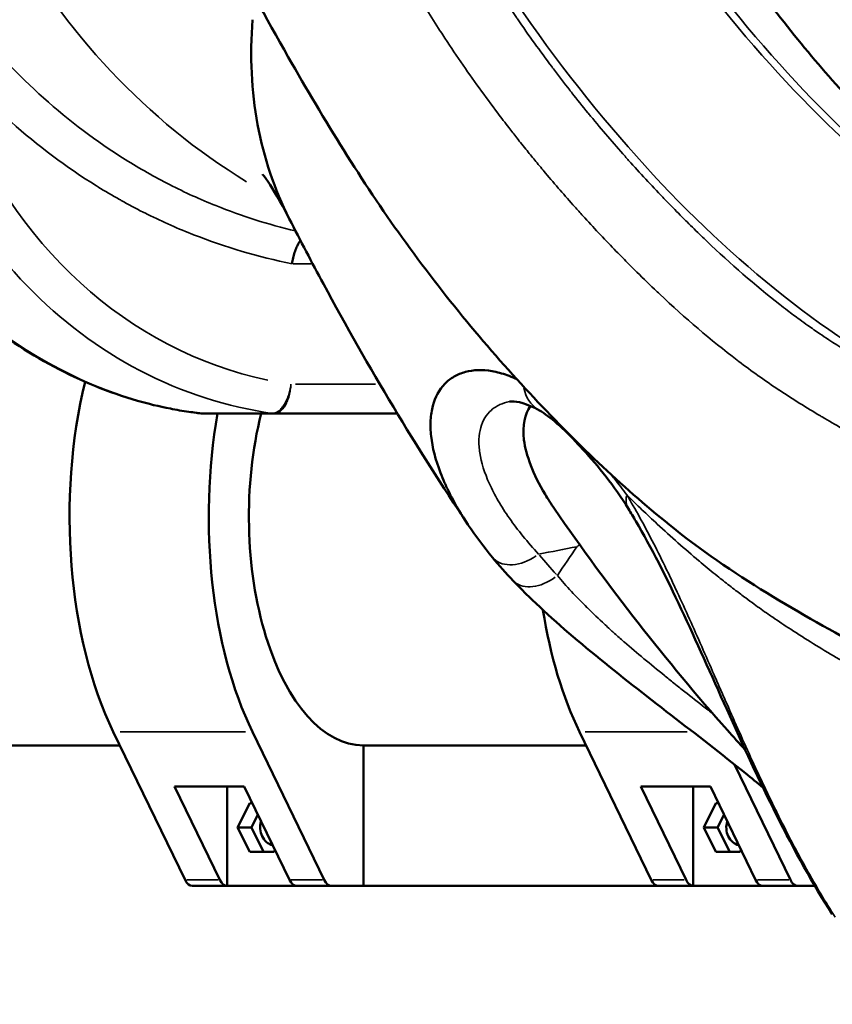
# Model space of a CAD drawing. Units: millimetres. Extents: x 2210 to 22115, y 1802 to 18615.
# Drawn here: x 7230 to 7433, y 13780 to 14025 of the extents above; entities that cross this region are included whole.
import ezdxf

# ---------------------------------------------------------------- set-up
doc = ezdxf.new("R2010")
doc.units = ezdxf.units.MM
doc.layers.add('MD_Visible', color=7, linetype='Continuous', lineweight=50)
doc.layers.add('MD_Visible Narrow', color=7, linetype='Continuous', lineweight=35)
doc.dimstyles.new('DİLARA 5', dxfattribs={"dimtxt": 250, "dimasz": 100, "dimexe": 0, "dimexo": 100, "dimgap": 50, "dimtad": 2, "dimdec": 0, "dimlfac": 0.1, "dimrnd": 5, "dimtxsty": 'Standard', "dimcen": 0, "dimse1": 1, "dimse2": 1, "dimclrd": 256, "dimadec": 0, "dimazin": 0, "dimtfac": 1, "dimtdec": 0, "dimtix": 1, "dimtmove": 0, "dimatfit": 3, "dimfxl": 1, "dimarcsym": 0})

# ---------------------------------------------------------------- blocks, each defined once
blk = doc.blocks.new('CustomObjectsInViewport4_0')
at = {"layer": 'MD_Visible', "extrusion": (0, 1, 0)}
for p, q in [((7293.68, 13926.94), (7276.34, 13926.94)), ((7290.5, 13927.39), (7290.5, 13927.39)), ((7324.3, 13926.94), (7293.68, 13926.94)), ((7293.68, 13926.94), (7293.68, 13926.94)), ((7332.74, 13926.94), (7332.74, 13926.94)), ((7346.86, 13926.94), (7346.86, 13926.94)), ((7271.47, 13810.84), (7253.58, 13847.69)), ((7306.11, 13810.84), (7288.22, 13847.69)), ((7387.52, 13810.84), (7369.63, 13847.69)), ((6969.22, 13844.32), (7255.22, 13844.32)), ((7315.85, 13844.32), (7371.26, 13844.32)), ((7371.26, 13844.32), (7315.85, 13844.32)), ((7315.85, 13809.32), (7315.85, 13844.32)), ((7422.16, 13810.84), (7408.2, 13839.58)), ((7286.18, 13834.06), (7268.86, 13834.06)), ((7268.86, 13834.06), (7280.13, 13810.84)), ((7281.92, 13834.06), (7281.92, 13809.32)), ((7297.45, 13810.84), (7286.18, 13834.06)), ((7402.23, 13834.06), (7384.91, 13834.06)), ((7384.91, 13834.06), (7396.18, 13810.84)), ((7397.97, 13834.06), (7397.97, 13809.32)), ((7413.5, 13810.84), (7402.23, 13834.06)), ((7287.57, 13829.94), (7284.54, 13823.88)), ((7288.18, 13829.94), (7287.57, 13829.94)), ((7403.62, 13829.94), (7400.59, 13823.88)), ((7404.23, 13829.94), (7403.62, 13829.94)), ((7287.98, 13823.88), (7289.57, 13827.07)), ((7404.02, 13823.88), (7405.62, 13827.07)), ((7284.54, 13823.88), (7287.57, 13817.81)), ((7284.54, 13823.88), (7287.98, 13823.88)), ((7291.01, 13817.81), (7287.98, 13823.88)), ((7400.59, 13823.88), (7403.62, 13817.81)), ((7400.59, 13823.88), (7404.02, 13823.88)), ((7407.06, 13817.81), (7404.02, 13823.88)), ((7287.57, 13817.81), (7293.63, 13817.81)), ((7293.63, 13817.81), (7293.85, 13818.25)), ((7403.62, 13817.81), (7409.68, 13817.81)), ((7409.68, 13817.81), (7409.9, 13818.25)), ((7281.92, 13809.32), (7273.26, 13809.32)), ((7281.92, 13809.32), (7299.24, 13809.32)), ((7307.9, 13809.32), (7299.24, 13809.32)), ((7315.85, 13809.32), (7307.9, 13809.32)), ((7315.85, 13809.32), (7389.31, 13809.32)), ((7397.97, 13809.32), (7389.31, 13809.32)), ((7397.97, 13809.32), (7415.29, 13809.32)), ((7423.95, 13809.32), (7415.29, 13809.32)), ((7428.24, 13809.32), (7423.95, 13809.32)), ((7428.55, 13809.32), (7428.55, 13809.32))]:
    blk.add_line(p, q, dxfattribs=at)
at = {"layer": 'MD_Visible'}
for centre, major_axis, ratio, start_param, end_param in [((7458.48, 14065.86), (158.11, 95.74), 0.667801, 2.69561, 3.092129), ((7294.04, 13823.88), (0, 4.5), 0.866025, 1.222476, 2.940905), ((7410.09, 13823.88), (0, 4.5), 0.866025, 1.222476, 2.940905), ((7281.92, 13814.32), (0, 5), 0.5, 2.341416, 3.141593), ((7397.97, 13814.32), (0, 5), 0.5, 2.341416, 3.141593)]:
    blk.add_ellipse(centre, major_axis=major_axis, ratio=ratio, start_param=start_param, end_param=end_param, dxfattribs=at)
at = {"layer": 'MD_Visible', "extrusion": (1.22465e-16, 0, -1)}
for centre, major_axis, start_param, end_param in [((7281.21, 13901.32), (0, 77), 3.941769, 5.163294), ((7315.85, 13901.32), (0, 77), 3.941769, 5.051506), ((7315.85, 13901.32), (0, 57), 3.141593, 5.178455), ((7397.25, 13901.32), (0, 77), 3.941769, 4.404932), ((7273.26, 13814.32), (0, 5), 3.141593, 3.941769), ((7299.24, 13814.32), (0, 5), 3.141593, 3.941769), ((7307.9, 13814.32), (0, 5), 3.141593, 3.941769), ((7389.31, 13814.32), (0, 5), 3.141593, 3.941769), ((7415.29, 13814.32), (0, 5), 3.141593, 3.941769), ((7423.95, 13814.32), (0, 5), 3.141593, 3.941769)]:
    blk.add_ellipse(centre, major_axis=major_axis, ratio=0.5, start_param=start_param, end_param=end_param, dxfattribs=at)
at = {"layer": 'MD_Visible'}
for points, knots in [([(7368.37, 14109.59), (7376.04, 14093.7), (7384.16, 14078.73), (7401.04, 14051), (7409.84, 14038.19), (7427.88, 14014.92), (7437.16, 14004.43), (7455.99, 13985.87), (7465.57, 13977.79), (7483.34, 13965.13), (7491.53, 13960.19), (7499.69, 13956.13)], [0, 0, 0, 0, 6.752589, 6.752589, 13.487547, 13.487547, 20.208328, 20.208328, 26.934226, 26.934226, 32.651588, 32.651588, 32.651588, 32.651588]), ([(7442.44, 13867.4), (7426.34, 13876.13), (7409.35, 13885.5), (7381.11, 13907.89), (7369.51, 13918.92), (7346.97, 13942.98), (7335.96, 13956.19), (7315.54, 13984.65), (7306.14, 13999.94), (7291.59, 14025.49), (7286.15, 14035.45), (7280.75, 14045.42)], [0, 0, 0, 0, 10.013647, 10.013647, 17.50639, 17.50639, 25.015582, 25.015582, 32.149916, 32.149916, 36.558912, 36.558912, 36.558912, 36.558912]), ([(7259.61, 13930.14), (7252.46, 13932.22), (7245.49, 13935.07), (7232.13, 13942.18), (7225.75, 13946.45), (7213.78, 13956.24), (7208.21, 13961.77), (7198.04, 13973.9), (7193.45, 13980.49), (7185.4, 13994.53), (7181.95, 14001.96), (7179.12, 14009.7)], [3.388969, 3.388969, 3.388969, 3.388969, 3.5736668, 3.5736668, 3.7583646, 3.7583646, 3.9430624, 3.9430624, 4.1277602, 4.1277602, 4.3123673, 4.3123673, 4.3123673, 4.3123673]), ([(7297.32, 13975.62), (7295.19, 13979.83), (7293.34, 13982.86), (7291.26, 13985.92), (7290.74, 13986.54), (7290.74, 13986.54)], [0, 0, 0, 0, 3.121116, 3.121116, 5.46621, 5.46621, 5.46621, 5.46621]), ([(7341.87, 13899.32), (7329.1, 13918.36), (7317.12, 13938.36), (7303.02, 13964.57), (7300.19, 13969.98), (7297.41, 13975.45)], [0.018353, 0.018353, 0.018353, 0.018353, 8.398815, 8.398815, 10.552382, 10.552382, 10.552382, 10.552382]), ([(7298.11, 13964.25), (7298.14, 13964.49), (7298.17, 13964.74), (7298.21, 13964.98), (7298.25, 13965.23), (7298.3, 13965.47), (7298.35, 13965.71), (7298.4, 13965.95), (7298.46, 13966.18), (7298.52, 13966.42), (7298.58, 13966.65), (7298.65, 13966.87), (7298.72, 13967.09), (7298.86, 13967.53), (7299.03, 13967.95), (7299.21, 13968.35), (7299.39, 13968.75), (7299.58, 13969.11), (7299.79, 13969.45), (7299.9, 13969.61), (7300.01, 13969.77), (7300.12, 13969.92), (7300.14, 13969.96), (7300.17, 13969.99), (7300.19, 13970.02)], [-0.000043365, -0.000043365, -0.000043365, -0.000043365, 0.000701977, 0.000701977, 0.000701977, 0.00144732, 0.00144732, 0.00144732, 0.002192662, 0.002192662, 0.002192662, 0.002938005, 0.002938005, 0.002938005, 0.00442869, 0.00442869, 0.00442869, 0.005919375, 0.005919375, 0.005919375, 0.006664717, 0.006664717, 0.006664717, 0.0068387, 0.0068387, 0.0068387, 0.0068387]), ([(7354.05, 13935.49), (7353.91, 13935.56), (7353.77, 13935.62), (7352.97, 13935.98), (7352.32, 13936.25), (7350.37, 13936.95), (7349.11, 13937.28), (7345.48, 13937.92), (7343.23, 13937.84), (7340.23, 13937.04), (7339.29, 13936.65), (7338, 13935.9), (7337.58, 13935.62), (7336.81, 13935), (7336.44, 13934.67), (7334.72, 13932.89), (7333.72, 13931.06), (7332.84, 13927.77), (7332.65, 13926.58), (7332.56, 13924.99), (7332.55, 13924.67), (7332.54, 13924.01), (7332.54, 13923.68), (7332.58, 13922.67), (7332.63, 13921.98), (7333.02, 13918.47), (7333.79, 13915.43), (7335.34, 13911.38), (7335.68, 13910.56), (7336.42, 13908.9), (7336.82, 13908.06), (7338.1, 13905.51), (7339.06, 13903.79), (7340.7, 13901.11), (7341.31, 13900.15), (7341.95, 13899.2)], [0.0319523, 0.0319523, 0.0319523, 0.0319523, 0.0329295, 0.0329295, 0.0375213, 0.0375213, 0.0467051, 0.0467051, 0.0650725, 0.0650725, 0.0742563, 0.0742563, 0.0788482, 0.0788482, 0.08344, 0.08344, 0.1018075, 0.1018075, 0.1109913, 0.1109913, 0.1132872, 0.1132872, 0.1155831, 0.1155831, 0.120175, 0.120175, 0.1385425, 0.1385425, 0.1431344, 0.1431344, 0.1477262, 0.1477262, 0.15691, 0.15691, 0.1619283, 0.1619283, 0.1619283, 0.1619283]), ([(7276.34, 13926.94), (7276.16, 13926.94), (7275.99, 13926.95), (7275.57, 13926.98), (7275.32, 13927), (7274.77, 13927.06), (7274.47, 13927.1), (7273.59, 13927.21), (7273.01, 13927.29), (7270.85, 13927.61), (7269.31, 13927.87), (7264.98, 13928.72), (7262.23, 13929.38), (7259.61, 13930.14)], [0, 0, 0, 0, 0.05452, 0.05452, 0.131622, 0.131622, 0.220726, 0.220726, 0.401055, 0.401055, 0.894817, 0.894817, 1.815363, 1.815363, 1.815363, 1.815363]), ([(7359.66, 13927.73), (7356.57, 13929.49), (7354.04, 13930), (7352.56, 13929.98), (7352.34, 13929.95), (7352.19, 13929.92)], [0, 0, 0, 0, 2.769121, 2.769121, 3.403091, 3.403091, 3.403091, 3.403091]), ([(7363.4, 13903.22), (7362.56, 13904.45), (7361.78, 13905.66), (7358.08, 13911.87), (7356.32, 13916.5), (7355.38, 13923.98), (7355.97, 13926.85), (7357.43, 13928.85)], [-14.00065, -14.00065, -14.00065, -14.00065, -13.319834, -13.319834, -10.479586, -10.479586, -7.912114, -7.912114, -7.912114, -7.912114]), ([(7410.92, 13843.15), (7409.42, 13844.79), (7407.94, 13846.45), (7391.21, 13865.3), (7376.87, 13883.73), (7363.4, 13903.22)], [14.322503, 14.322503, 14.322503, 14.322503, 15.174493, 15.174493, 23.963337, 23.963337, 23.963337, 23.963337]), ([(7432.58, 13802.26), (7427.79, 13809.74), (7423.13, 13818.14), (7414.43, 13835.43), (7410.27, 13844.46), (7402.46, 13861.83), (7398.7, 13870.35), (7391.26, 13886.18), (7387.48, 13893.65), (7383.07, 13901.18), (7382.45, 13902.21), (7381.83, 13903.21)], [0, 0, 0, 0, 3.03473, 3.03473, 5.95965, 5.95965, 8.764131, 8.764131, 11.573985, 11.573985, 12.031523, 12.031523, 12.031523, 12.031523]), ([(7415.31, 13833.83), (7413.88, 13835.01), (7412.41, 13836.2), (7405.05, 13842.14), (7398.7, 13847.04), (7386.04, 13856.82), (7379.59, 13861.83), (7367.55, 13871.69), (7361.86, 13876.65), (7355.65, 13882.72), (7354.36, 13884.02), (7353.14, 13885.31)], [3.831042, 3.831042, 3.831042, 3.831042, 4.426432, 4.426432, 6.7928, 6.7928, 9.227206, 9.227206, 11.744346, 11.744346, 12.438149, 12.438149, 12.438149, 12.438149])]:
    blk.add_open_spline(points, degree=3, knots=knots, dxfattribs=at)
for points in [[(7369.34, 13919.25), (7365.68, 13923.25), (7362.29, 13926.23), (7359.66, 13927.73)], [(7370.57, 13917.91), (7370.16, 13918.35), (7369.75, 13918.8), (7369.34, 13919.25)], [(7381.83, 13903.21), (7378.3, 13908.94), (7374.25, 13913.93), (7370.57, 13917.91)], [(7341.95, 13899.2), (7341.95, 13899.19), (7341.95, 13899.19), (7341.96, 13899.19)], [(7347.99, 13891.11), (7345.79, 13893.79), (7343.77, 13896.49), (7341.96, 13899.19)], [(7353.14, 13885.31), (7351.35, 13887.18), (7349.63, 13889.12), (7347.99, 13891.11)], [(7411.99, 13841.97), (7411.99, 13841.97), (7411.99, 13841.97), (7411.99, 13841.97)]]:
    blk.add_open_spline(points, degree=3, dxfattribs=at)
at = {"layer": 'MD_Visible Narrow', "extrusion": (0, 1, 0)}
for p, q in [((7302.96, 13964.25), (7298.36, 13964.25)), ((7298.93, 13934.24), (7318.84, 13934.24)), ((7336.02, 13934.24), (7336.02, 13934.24)), ((7276.67, 13926.98), (7292.27, 13926.98)), ((7286.49, 13847.69), (7255.31, 13847.69)), ((7396.44, 13847.69), (7371.04, 13847.69)), ((7279.7, 13810.84), (7271.9, 13810.84)), ((7305.68, 13810.84), (7297.88, 13810.84)), ((7395.74, 13810.84), (7387.95, 13810.84)), ((7421.72, 13810.84), (7413.93, 13810.84))]:
    blk.add_line(p, q, dxfattribs=at)
at = {"layer": 'MD_Visible Narrow'}
for centre, major_axis, ratio, start_param, end_param in [((7361.39, 14148.2), (0, 184.83), 0.866025, 1.627983, 2.656551), ((7557.21, 14518.49), (0, 577.19), 0.5, 2.365085, 2.87189), ((7559.61, 14518.49), (0, 577.19), 0.5, 2.365085, 2.87189), ((7531.33, 14518.49), (0, 604.4), 0.5, 2.370295, 2.877066), ((7317.38, 14062.06), (-21.82, -127.46), 0.859589, 5.307678, 6.251344), ((7288.97, 14062.76), (0, 136.83), 0.866025, 2.017126, 2.848054), ((7276.34, 13931.94), (0, 5), 0.866025, 3.023737, 3.13539), ((7293.68, 13931.94), (0, 5), 0.863296, 3.023742, 3.135389), ((7501.94, 13698.23), (275.94, 203.03), 0.689991, 1.542678, 1.5449)]:
    blk.add_ellipse(centre, major_axis=major_axis, ratio=ratio, start_param=start_param, end_param=end_param, dxfattribs=at)
at = {"layer": 'MD_Visible Narrow', "extrusion": (1.22465e-16, -6.16298e-33, -1)}
for centre, major_axis, ratio, start_param, end_param in [((7364.61, 13936.41), (4.96, 8.68), 0.866757, 3.182778, 3.924104), ((7390.34, 13908.46), (8.51, 5.25), 0.607389, 3.169025, 3.66277)]:
    blk.add_ellipse(centre, major_axis=major_axis, ratio=ratio, start_param=start_param, end_param=end_param, dxfattribs=at)
at = {"layer": 'MD_Visible Narrow', "extrusion": (1.22465e-16, 0, -1)}
for centre, major_axis, ratio, start_param, end_param in [((7261.01, 13934.94), (1.4, 4.8), 0.484779, 3.008175, 3.134571), ((7293.68, 13931.94), (0, 5), 0.866025, 3.147796, 3.259448), ((7355.71, 13897.47), (7.72, 6.36), 0.667859, 1.706741, 3.066074), ((7494.12, 14003.41), (133.72, 112.57), 0.744135, 3.10109, 3.149928)]:
    blk.add_ellipse(centre, major_axis=major_axis, ratio=ratio, start_param=start_param, end_param=end_param, dxfattribs=at)
at = {"layer": 'MD_Visible Narrow', "extrusion": (1.22465e-16, 6.16298e-33, -1)}
for centre, major_axis, ratio, start_param, end_param in [((7364.61, 13936.41), (4.96, 8.68), 0.866757, 3.141589, 3.141593), ((7390.34, 13908.46), (8.51, 5.25), 0.607389, 3.141592, 3.141595)]:
    blk.add_ellipse(centre, major_axis=major_axis, ratio=ratio, start_param=start_param, end_param=end_param, dxfattribs=at)
at = {"layer": 'MD_Visible Narrow', "extrusion": (1.22465e-16, -1.2326e-32, -1)}
blk.add_ellipse((7376.72, 13926), major_axis=(7.38, 6.75), ratio=0.759739, start_param=3.150457, end_param=3.310023, dxfattribs=at)
at = {"layer": 'MD_Visible Narrow', "extrusion": (1.22465e-16, 1.2326e-32, -1)}
for centre, major_axis, ratio, start_param, end_param in [((7377.92, 13924.7), (7.34, 6.79), 0.761433, 3.152497, 3.348781), ((7360.38, 13892.21), (7.24, 6.9), 0.667185, 1.755268, 3.068628)]:
    blk.add_ellipse(centre, major_axis=major_axis, ratio=ratio, start_param=start_param, end_param=end_param, dxfattribs=at)
at = {"layer": 'MD_Visible Narrow'}
for points, knots in [([(7460.23, 13928.64), (7457.72, 13930.02), (7455.2, 13931.39), (7452.68, 13932.79), (7451.77, 13933.3), (7450.86, 13933.81), (7449.95, 13934.32), (7447.34, 13935.78), (7444.74, 13937.27), (7442.15, 13938.81), (7441.32, 13939.29), (7440.5, 13939.79), (7439.67, 13940.29), (7437, 13941.9), (7434.34, 13943.58), (7431.69, 13945.33), (7430.96, 13945.81), (7430.23, 13946.31), (7429.49, 13946.8), (7428.5, 13947.48), (7427.51, 13948.17), (7426.52, 13948.87), (7425.83, 13949.36), (7425.15, 13949.85), (7424.46, 13950.35), (7423.44, 13951.1), (7422.41, 13951.86), (7421.39, 13952.64), (7420.75, 13953.12), (7420.11, 13953.62), (7419.48, 13954.12), (7413.34, 13958.91), (7407.3, 13964.19), (7401.34, 13969.86), (7400.88, 13970.31), (7400.41, 13970.75), (7399.95, 13971.2), (7398.77, 13972.33), (7397.6, 13973.49), (7396.42, 13974.65), (7396, 13975.07), (7395.58, 13975.5), (7395.16, 13975.92), (7393.95, 13977.14), (7392.74, 13978.37), (7391.54, 13979.61), (7391.15, 13980.01), (7390.77, 13980.4), (7390.39, 13980.8), (7387.53, 13983.79), (7384.7, 13986.85), (7381.88, 13989.99), (7381.58, 13990.33), (7381.28, 13990.66), (7380.98, 13991), (7378.1, 13994.25), (7375.24, 13997.59), (7372.41, 14001.03), (7372.19, 14001.29), (7371.97, 14001.56), (7371.75, 14001.83), (7370.41, 14003.47), (7369.08, 14005.12), (7367.75, 14006.81), (7367.57, 14007.04), (7367.39, 14007.27), (7367.21, 14007.5), (7365.85, 14009.23), (7364.5, 14010.99), (7363.15, 14012.77), (7363.01, 14012.96), (7362.87, 14013.15), (7362.73, 14013.34), (7359.83, 14017.2), (7356.98, 14021.16), (7354.18, 14025.25), (7354.11, 14025.35), (7354.04, 14025.45), (7353.98, 14025.54), (7352.58, 14027.59), (7351.19, 14029.66), (7349.81, 14031.77), (7349.78, 14031.82), (7349.75, 14031.87), (7349.71, 14031.92), (7348.31, 14034.08), (7346.91, 14036.26), (7345.53, 14038.48), (7345.53, 14038.48), (7345.53, 14038.48), (7345.53, 14038.49), (7340, 14047.35), (7334.65, 14056.65), (7329.36, 14066.15), (7329.23, 14066.39), (7329.1, 14066.62), (7328.97, 14066.85), (7326.46, 14071.38), (7323.96, 14075.95), (7321.47, 14080.55), (7321.28, 14080.9), (7321.08, 14081.26), (7320.89, 14081.61), (7318.46, 14086.09), (7316.03, 14090.59), (7313.59, 14095.09)], [0, 0, 0, 0, 0.0157145, 0.0157145, 0.0157145, 0.0213903, 0.0213903, 0.0213903, 0.0376216, 0.0376216, 0.0376216, 0.0427806, 0.0427806, 0.0427806, 0.0595289, 0.0595289, 0.0595289, 0.0641708, 0.0641708, 0.0641708, 0.0704826, 0.0704826, 0.0704826, 0.074866, 0.074866, 0.074866, 0.0814362, 0.0814362, 0.0814362, 0.0855611, 0.0855611, 0.0855611, 0.1252506, 0.1252506, 0.1252506, 0.1283417, 0.1283417, 0.1283417, 0.1362043, 0.1362043, 0.1362043, 0.1390368, 0.1390368, 0.1390368, 0.147158, 0.147158, 0.147158, 0.149732, 0.149732, 0.149732, 0.1690652, 0.1690652, 0.1690652, 0.1711223, 0.1711223, 0.1711223, 0.1909724, 0.1909724, 0.1909724, 0.1925125, 0.1925125, 0.1925125, 0.2019261, 0.2019261, 0.2019261, 0.2032077, 0.2032077, 0.2032077, 0.2128797, 0.2128797, 0.2128797, 0.2139028, 0.2139028, 0.2139028, 0.2347869, 0.2347869, 0.2347869, 0.2352931, 0.2352931, 0.2352931, 0.2457405, 0.2457405, 0.2457405, 0.2459883, 0.2459883, 0.2459883, 0.2566834, 0.2566834, 0.2566834, 0.2566941, 0.2566941, 0.2566941, 0.299464, 0.299464, 0.299464, 0.3005086, 0.3005086, 0.3005086, 0.3208542, 0.3208542, 0.3208542, 0.3224158, 0.3224158, 0.3224158, 0.3422445, 0.3422445, 0.3422445, 0.3422445]), ([(7302.29, 14079.09), (7303.59, 14076.68), (7304.89, 14074.27), (7306.19, 14071.87), (7308.89, 14066.88), (7311.59, 14061.91), (7314.32, 14057), (7315.58, 14054.72), (7316.85, 14052.45), (7318.13, 14050.2), (7322.4, 14042.65), (7326.74, 14035.26), (7331.19, 14028.14), (7332.3, 14026.36), (7333.42, 14024.6), (7334.55, 14022.86), (7334.9, 14022.32), (7335.25, 14021.78), (7335.6, 14021.25), (7337.08, 14018.98), (7338.58, 14016.74), (7340.1, 14014.54), (7343.12, 14010.14), (7346.19, 14005.88), (7349.31, 14001.74), (7350.22, 14000.53), (7351.13, 13999.34), (7352.05, 13998.16), (7352.7, 13997.31), (7353.36, 13996.46), (7354.03, 13995.62), (7354.88, 13994.54), (7355.73, 13993.47), (7356.59, 13992.41), (7357.32, 13991.5), (7358.06, 13990.6), (7358.79, 13989.71), (7359.59, 13988.74), (7360.38, 13987.79), (7361.18, 13986.84), (7363.59, 13983.97), (7366.02, 13981.17), (7368.47, 13978.43), (7369.14, 13977.68), (7369.82, 13976.93), (7370.5, 13976.18), (7373.08, 13973.34), (7375.69, 13970.56), (7378.31, 13967.85), (7378.87, 13967.27), (7379.43, 13966.69), (7379.99, 13966.12), (7381.08, 13965), (7382.18, 13963.89), (7383.29, 13962.79), (7384.96, 13961.13), (7386.63, 13959.5), (7388.31, 13957.91), (7388.74, 13957.49), (7389.18, 13957.08), (7389.61, 13956.67), (7395.94, 13950.73), (7402.34, 13945.22), (7408.86, 13940.26), (7409, 13940.15), (7409.15, 13940.04), (7409.29, 13939.93), (7410.9, 13938.71), (7412.51, 13937.53), (7414.12, 13936.38), (7414.19, 13936.34), (7414.25, 13936.29), (7414.32, 13936.25), (7416, 13935.06), (7417.69, 13933.9), (7419.38, 13932.78), (7419.39, 13932.77), (7419.41, 13932.76), (7419.42, 13932.75), (7422.8, 13930.51), (7426.2, 13928.4), (7429.61, 13926.37), (7429.76, 13926.28), (7429.91, 13926.19), (7430.07, 13926.1), (7433.34, 13924.16), (7436.63, 13922.29), (7439.93, 13920.46), (7440.19, 13920.31), (7440.44, 13920.17), (7440.7, 13920.03), (7443.89, 13918.26), (7447.08, 13916.52), (7450.26, 13914.79)], [0.0084828, 0.0084828, 0.0084828, 0.0084828, 0.0190969, 0.0190969, 0.0190969, 0.0411253, 0.0411253, 0.0411253, 0.0513574, 0.0513574, 0.0513574, 0.0856496, 0.0856496, 0.0856496, 0.0942321, 0.0942321, 0.0942321, 0.0968795, 0.0968795, 0.0968795, 0.1081223, 0.1081223, 0.1081223, 0.1305883, 0.1305883, 0.1305883, 0.1371067, 0.1371067, 0.1371067, 0.1417984, 0.1417984, 0.1417984, 0.1478254, 0.1478254, 0.1478254, 0.152994, 0.152994, 0.152994, 0.1585441, 0.1585441, 0.1585441, 0.1753472, 0.1753472, 0.1753472, 0.1799814, 0.1799814, 0.1799814, 0.1976497, 0.1976497, 0.1976497, 0.2014187, 0.2014187, 0.2014187, 0.2087992, 0.2087992, 0.2087992, 0.219965, 0.219965, 0.219965, 0.2228561, 0.2228561, 0.2228561, 0.26479, 0.26479, 0.26479, 0.2657307, 0.2657307, 0.2657307, 0.2760381, 0.2760381, 0.2760381, 0.2764494, 0.2764494, 0.2764494, 0.287168, 0.287168, 0.287168, 0.2872609, 0.2872609, 0.2872609, 0.3086054, 0.3086054, 0.3086054, 0.3095541, 0.3095541, 0.3095541, 0.3300427, 0.3300427, 0.3300427, 0.3316482, 0.3316482, 0.3316482, 0.3514799, 0.3514799, 0.3514799, 0.3514799]), ([(7218.36, 14024.44), (7223.91, 14017.53), (7229.88, 14011.23), (7242.62, 13999.82), (7249.39, 13994.71), (7258.37, 13989.09), (7260.19, 13988), (7263.88, 13985.91), (7265.74, 13984.91), (7269.5, 13982.99), (7271.4, 13982.07), (7275.23, 13980.33), (7277.16, 13979.5), (7285.58, 13976.12), (7292.2, 13974.02), (7298.96, 13972.42)], [0, 0, 0, 0, 0.0286452, 0.0286452, 0.0572904, 0.0572904, 0.0644517, 0.0644517, 0.071613, 0.071613, 0.0787743, 0.0787743, 0.0859356, 0.0859356, 0.1097995, 0.1097995, 0.1097995, 0.1097995]), ([(7298.11, 13964.25), (7289.67, 13965.94), (7281.48, 13968.36), (7273.52, 13971.49), (7273.35, 13971.56), (7273.18, 13971.63), (7273, 13971.7), (7269.09, 13973.25), (7265.24, 13974.98), (7261.45, 13976.89), (7261.3, 13976.96), (7261.15, 13977.03), (7261, 13977.11), (7259.17, 13978.04), (7257.35, 13979.01), (7255.54, 13980.02), (7255.41, 13980.09), (7255.28, 13980.16), (7255.14, 13980.24), (7253.32, 13981.26), (7251.52, 13982.33), (7249.74, 13983.43), (7249.62, 13983.5), (7249.51, 13983.57), (7249.39, 13983.65), (7241.88, 13988.32), (7234.8, 13993.64), (7228.14, 13999.57), (7228.09, 13999.61), (7228.04, 13999.66), (7227.99, 13999.71), (7221.28, 14005.69), (7215.01, 14012.31), (7209.17, 14019.58)], [0, 0, 0, 0, 0.0295886, 0.0295886, 0.0295886, 0.0302338, 0.0302338, 0.0302338, 0.0447854, 0.0447854, 0.0447854, 0.0453508, 0.0453508, 0.0453508, 0.0523942, 0.0523942, 0.0523942, 0.0529092, 0.0529092, 0.0529092, 0.0600092, 0.0600092, 0.0600092, 0.0604677, 0.0604677, 0.0604677, 0.0904723, 0.0904723, 0.0904723, 0.0907015, 0.0907015, 0.0907015, 0.1209353, 0.1209353, 0.1209353, 0.1209353]), ([(7293.14, 13926.98), (7282.06, 13928.58), (7270.82, 13932.12), (7260.19, 13937.68), (7250.05, 13942.99), (7240.49, 13950.13), (7232.13, 13958.73), (7223.32, 13967.79), (7215.86, 13978.45), (7210.1, 13989.88), (7206.9, 13996.22), (7204.22, 14002.8), (7202.06, 14009.45)], [0.124058, 0.124058, 0.124058, 0.124058, 0.421756, 0.421756, 0.421756, 0.705794, 0.705794, 0.705794, 1.004834, 1.004834, 1.004834, 1.170629, 1.170629, 1.170629, 1.170629]), ([(7297.82, 13934.24), (7297.76, 13933.75), (7297.67, 13933.26), (7297.56, 13932.78), (7297.45, 13932.31), (7297.32, 13931.85), (7297.17, 13931.41), (7297.02, 13930.97), (7296.85, 13930.54), (7296.66, 13930.15), (7296.48, 13929.76), (7296.28, 13929.4), (7296.07, 13929.06), (7295.96, 13928.9), (7295.85, 13928.74), (7295.73, 13928.59), (7295.62, 13928.44), (7295.51, 13928.3), (7295.39, 13928.17), (7295.15, 13927.91), (7294.91, 13927.7), (7294.66, 13927.52), (7294.54, 13927.43), (7294.41, 13927.35), (7294.28, 13927.28), (7294.16, 13927.21), (7294.03, 13927.16), (7293.9, 13927.11), (7293.65, 13927.02), (7293.4, 13926.98), (7293.14, 13926.98)], [-0.00007047, -0.00007047, -0.00007047, -0.00007047, 0.00142336, 0.00142336, 0.00142336, 0.0029172, 0.0029172, 0.0029172, 0.00441103, 0.00441103, 0.00441103, 0.00590486, 0.00590486, 0.00590486, 0.00665178, 0.00665178, 0.00665178, 0.0073987, 0.0073987, 0.0073987, 0.00889253, 0.00889253, 0.00889253, 0.00963945, 0.00963945, 0.00963945, 0.01038637, 0.01038637, 0.01038637, 0.0118802, 0.0118802, 0.0118802, 0.0118802]), ([(7297.82, 13934.24), (7297.79, 13933.74), (7297.74, 13933.25), (7297.66, 13932.77), (7297.58, 13932.3), (7297.48, 13931.84), (7297.37, 13931.4), (7297.25, 13930.95), (7297.11, 13930.53), (7296.95, 13930.13), (7296.79, 13929.74), (7296.62, 13929.37), (7296.43, 13929.04), (7296.34, 13928.87), (7296.24, 13928.71), (7296.13, 13928.56), (7296.03, 13928.41), (7295.93, 13928.27), (7295.82, 13928.14), (7295.6, 13927.88), (7295.38, 13927.66), (7295.14, 13927.48), (7295.02, 13927.39), (7294.9, 13927.31), (7294.78, 13927.24), (7294.66, 13927.18), (7294.54, 13927.12), (7294.42, 13927.07), (7294.17, 13926.98), (7293.93, 13926.94), (7293.68, 13926.94)], [-0.00007047, -0.00007047, -0.00007047, -0.00007047, 0.00142336, 0.00142336, 0.00142336, 0.00291718, 0.00291718, 0.00291718, 0.00441101, 0.00441101, 0.00441101, 0.00590484, 0.00590484, 0.00590484, 0.00665175, 0.00665175, 0.00665175, 0.00739866, 0.00739866, 0.00739866, 0.00889249, 0.00889249, 0.00889249, 0.0096394, 0.0096394, 0.0096394, 0.01038632, 0.01038632, 0.01038632, 0.01188014, 0.01188014, 0.01188014, 0.01188014]), ([(7259.95, 13930.09), (7261.18, 13929.73), (7262.43, 13929.4), (7264.98, 13928.78), (7266.29, 13928.49), (7268.27, 13928.1), (7268.94, 13927.97), (7270.28, 13927.73), (7270.96, 13927.62), (7271.99, 13927.46), (7272.33, 13927.4), (7273.03, 13927.3), (7273.38, 13927.25), (7274.08, 13927.16), (7274.44, 13927.11), (7274.98, 13927.05), (7275.16, 13927.03), (7275.43, 13927), (7275.52, 13926.99), (7275.68, 13926.98), (7275.76, 13926.98), (7275.81, 13926.98)], [0, 0, 0, 0, 0.00435976, 0.00435976, 0.00871953, 0.00871953, 0.01089941, 0.01089941, 0.01307929, 0.01307929, 0.01416923, 0.01416923, 0.01525917, 0.01525917, 0.01634911, 0.01634911, 0.01689409, 0.01689409, 0.01716657, 0.01716657, 0.01743906, 0.01743906, 0.01743906, 0.01743906]), ([(7359.48, 13891.94), (7356.7, 13894.94), (7354.27, 13897.92), (7352.21, 13900.86), (7351.18, 13902.33), (7350.24, 13903.79), (7349.41, 13905.23), (7348.99, 13905.95), (7348.6, 13906.67), (7348.23, 13907.37), (7347.87, 13908.08), (7347.53, 13908.77), (7347.22, 13909.46), (7345.99, 13912.2), (7345.19, 13914.77), (7344.83, 13917.13), (7344.74, 13917.72), (7344.68, 13918.3), (7344.64, 13918.86), (7344.62, 13919.14), (7344.61, 13919.42), (7344.61, 13919.7), (7344.61, 13919.97), (7344.61, 13920.24), (7344.62, 13920.5), (7344.66, 13921.56), (7344.81, 13922.54), (7345.06, 13923.44), (7345.56, 13925.23), (7346.46, 13926.7), (7347.7, 13927.8), (7348.01, 13928.07), (7348.34, 13928.33), (7348.7, 13928.56), (7348.87, 13928.67), (7349.05, 13928.78), (7349.24, 13928.88), (7349.43, 13928.99), (7349.62, 13929.08), (7349.81, 13929.17), (7350.55, 13929.51), (7351.35, 13929.76), (7352.19, 13929.92)], [0, 0, 0, 0, 0.01631013, 0.01631013, 0.01631013, 0.0244652, 0.0244652, 0.0244652, 0.02854273, 0.02854273, 0.02854273, 0.03262026, 0.03262026, 0.03262026, 0.04893039, 0.04893039, 0.04893039, 0.05300793, 0.05300793, 0.05300793, 0.05504669, 0.05504669, 0.05504669, 0.05708546, 0.05708546, 0.05708546, 0.06524053, 0.06524053, 0.06524053, 0.08155066, 0.08155066, 0.08155066, 0.08562819, 0.08562819, 0.08562819, 0.08766696, 0.08766696, 0.08766696, 0.08970572, 0.08970572, 0.08970572, 0.09738012, 0.09738012, 0.09738012, 0.09738012]), ([(7381.42, 13906.68), (7380.41, 13908.04), (7379.39, 13909.37), (7378.37, 13910.66), (7378.04, 13911.07), (7377.71, 13911.48), (7377.38, 13911.89)], [0, 0, 0, 0, 0.006916613, 0.006916613, 0.006916613, 0.009123764, 0.009123764, 0.009123764, 0.009123764]), ([(7381.42, 13906.68), (7383.93, 13904.2), (7386.46, 13901.79), (7389, 13899.43), (7392.43, 13896.26), (7395.88, 13893.2), (7399.37, 13890.27), (7399.55, 13890.11), (7399.74, 13889.95), (7399.93, 13889.79), (7401.26, 13888.68), (7402.59, 13887.58), (7403.93, 13886.51), (7404.44, 13886.1), (7404.95, 13885.69), (7405.46, 13885.29), (7406.48, 13884.49), (7407.49, 13883.69), (7408.51, 13882.92), (7409.35, 13882.28), (7410.19, 13881.64), (7411.02, 13881.02), (7411.72, 13880.5), (7412.42, 13879.99), (7413.12, 13879.48), (7414.28, 13878.64), (7415.45, 13877.81), (7416.61, 13877), (7416.99, 13876.74), (7417.37, 13876.48), (7417.74, 13876.22), (7419.24, 13875.2), (7420.73, 13874.2), (7422.24, 13873.22), (7425.99, 13870.76), (7429.77, 13868.44), (7433.57, 13866.21), (7437.38, 13863.98), (7441.2, 13861.84), (7445.05, 13859.74), (7446.97, 13858.68), (7448.9, 13857.64), (7450.83, 13856.61), (7452.4, 13855.76), (7453.97, 13854.93), (7455.55, 13854.09)], [0.2253234, 0.2253234, 0.2253234, 0.2253234, 0.2420233, 0.2420233, 0.2420233, 0.2645439, 0.2645439, 0.2645439, 0.2657654, 0.2657654, 0.2657654, 0.2743491, 0.2743491, 0.2743491, 0.2776364, 0.2776364, 0.2776364, 0.2841542, 0.2841542, 0.2841542, 0.2895067, 0.2895067, 0.2895067, 0.2939593, 0.2939593, 0.2939593, 0.3013766, 0.3013766, 0.3013766, 0.3037645, 0.3037645, 0.3037645, 0.3132463, 0.3132463, 0.3132463, 0.3369861, 0.3369861, 0.3369861, 0.3607239, 0.3607239, 0.3607239, 0.3725911, 0.3725911, 0.3725911, 0.3822056, 0.3822056, 0.3822056, 0.3822056]), ([(7433.31, 13801.51), (7430.87, 13805.34), (7428.49, 13809.34), (7423.83, 13817.71), (7421.54, 13822.07), (7418.72, 13827.75), (7418.15, 13828.9), (7417.03, 13831.21), (7416.48, 13832.36), (7414.82, 13835.84), (7413.73, 13838.18), (7410.5, 13845.21), (7408.4, 13849.94), (7405.78, 13855.9), (7405.26, 13857.09), (7404.21, 13859.48), (7403.69, 13860.67), (7402.13, 13864.23), (7401.11, 13866.58), (7398.04, 13873.54), (7396.02, 13878.08), (7393.45, 13883.61), (7392.94, 13884.7), (7391.91, 13886.88), (7391.39, 13887.96), (7389.83, 13891.17), (7388.79, 13893.25), (7385.67, 13899.3), (7383.57, 13903.11), (7381.42, 13906.68)], [0, 0, 0, 0, 0.0155404, 0.0155404, 0.0310809, 0.0310809, 0.034966, 0.034966, 0.0388511, 0.0388511, 0.0466213, 0.0466213, 0.0621617, 0.0621617, 0.0660468, 0.0660468, 0.0699319, 0.0699319, 0.0777021, 0.0777021, 0.0932426, 0.0932426, 0.0971277, 0.0971277, 0.1010128, 0.1010128, 0.108783, 0.108783, 0.1243234, 0.1243234, 0.1243234, 0.1243234]), ([(7402.99, 13852.06), (7402.57, 13852.39), (7402.15, 13852.72), (7401.73, 13853.05), (7401.68, 13853.09), (7401.62, 13853.14), (7401.56, 13853.19), (7399.83, 13854.54), (7398.09, 13855.91), (7396.35, 13857.29), (7396.29, 13857.34), (7396.22, 13857.39), (7396.16, 13857.44), (7395.32, 13858.1), (7394.48, 13858.77), (7393.66, 13859.43), (7393.59, 13859.49), (7393.52, 13859.54), (7393.45, 13859.6), (7392.62, 13860.25), (7391.8, 13860.91), (7390.99, 13861.57), (7390.92, 13861.62), (7390.85, 13861.68), (7390.78, 13861.74), (7387.33, 13864.53), (7384, 13867.29), (7380.81, 13870.06), (7380.75, 13870.11), (7380.69, 13870.17), (7380.62, 13870.22), (7379.88, 13870.87), (7379.13, 13871.53), (7378.4, 13872.18), (7378.34, 13872.24), (7378.28, 13872.29), (7378.22, 13872.34), (7377.89, 13872.64), (7377.55, 13872.95), (7377.22, 13873.25), (7376.83, 13873.6), (7376.44, 13873.96), (7376.06, 13874.31), (7376.01, 13874.36), (7375.95, 13874.41), (7375.9, 13874.46), (7374.43, 13875.82), (7373.02, 13877.16), (7371.68, 13878.49), (7371.64, 13878.52), (7371.6, 13878.56), (7371.56, 13878.6), (7368.81, 13881.33), (7366.34, 13884), (7364.14, 13886.64)], [0.05321194, 0.05321194, 0.05321194, 0.05321194, 0.05481981, 0.05481981, 0.05481981, 0.05504691, 0.05504691, 0.05504691, 0.06167581, 0.06167581, 0.06167581, 0.06192777, 0.06192777, 0.06192777, 0.06510536, 0.06510536, 0.06510536, 0.06536821, 0.06536821, 0.06536821, 0.06853776, 0.06853776, 0.06853776, 0.06880864, 0.06880864, 0.06880864, 0.08230243, 0.08230243, 0.08230243, 0.08257037, 0.08257037, 0.08257037, 0.08575329, 0.08575329, 0.08575329, 0.0860108, 0.0860108, 0.0860108, 0.08748059, 0.08748059, 0.08748059, 0.08920918, 0.08920918, 0.08920918, 0.08945123, 0.08945123, 0.08945123, 0.09614163, 0.09614163, 0.09614163, 0.09633209, 0.09633209, 0.09633209, 0.11009382, 0.11009382, 0.11009382, 0.11009382])]:
    blk.add_open_spline(points, degree=3, knots=knots, dxfattribs=at)
for points in [[(7359.48, 13891.94), (7362.66, 13892.55), (7365.83, 13893.17), (7369.01, 13893.79)], [(7369.01, 13893.79), (7367.38, 13891.4), (7365.76, 13889.02), (7364.14, 13886.64)]]:
    blk.add_open_spline(points, degree=3, dxfattribs=at)
blk = doc.blocks.new('*D6')
at = {"lineweight": -2, "transparency": 16777216}
blk.add_line((2915.2, 18250.17), (10761.33, 18250.17), dxfattribs=at)
at = {"transparency": 16777216}
for points in [[(2915.2, 18266.84), (2915.2, 18233.51), (2815.2, 18250.17)], [(10761.33, 18266.84), (10761.33, 18233.51), (10861.33, 18250.17)]]:
    blk.add_solid(points, dxfattribs=at)
at = {"layer": 'Defpoints', "color": 0, "transparency": 16777216}
for p in [(10861.33, 18250.17), (2815.2, 12054.33), (10861.33, 12044.7)]:
    blk.add_point(p, dxfattribs=at)
at = {"color": 0, "transparency": 16777216, "insert": (6838.27, 18425.17), "char_height": 250, "attachment_point": 5}
blk.add_mtext('805', dxfattribs=at)

msp = doc.modelspace()

# ---------------------------------------------------------------- block references
msp.add_blockref('CustomObjectsInViewport4_0', (0, 0))

# ---------------------------------------------------------------- dimensions: what is measured, and where the dimension line sits
dim = msp.add_linear_dim(base=(10861.33, 18250.17), p1=(2815.2, 12054.33), p2=(10861.33, 12044.7), dimstyle='DİLARA 5')
dim.commit()
dim.dimension.update_dxf_attribs({"geometry": '*D6', "text_midpoint": (6838.27, 18425.17)})

doc.saveas('drawing.dxf')
